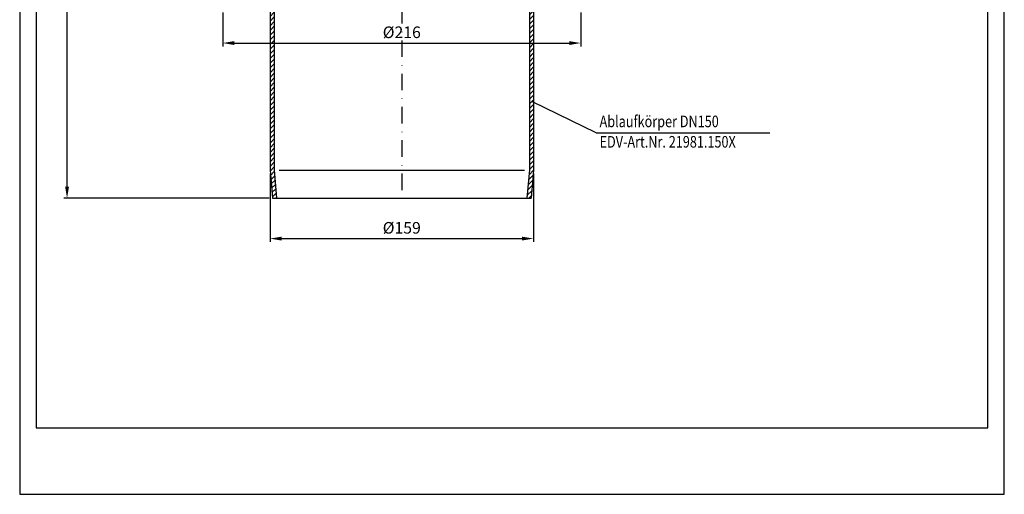
# Model space of a CAD drawing. Extents: x 0 to 594, y 0 to 840.
# Drawn here: x 0 to 594, y 0 to 286 of the extents above; entities that cross this region are included whole.
import ezdxf

# ---------------------------------------------------------------- set-up
doc = ezdxf.new("R2010")
doc.units = 0
doc.header["$LTSCALE"] = 20
doc.header["$MEASUREMENT"] = 0
doc.linetypes.add('AUSGEZOGEN', pattern=[0])
doc.linetypes.add('STRICHPUNKT', pattern=[1, 0.5, -0.25, 0, -0.25])
doc.layers.get('DEFPOINTS').update_dxf_attribs({"linetype": 'AUSGEZOGEN'})
for name, color, linetype in [('BEM', 7, 'Continuous'), ('HILF', 2, 'Continuous'), ('MITTEL', 2, 'STRICHPUNKT'), ('SCHRAFF', 7, 'AUSGEZOGEN'), ('STEMPEL', 3, 'Continuous'), ('TEXT', 7, 'Continuous')]:
    doc.layers.add(name, color=color, linetype=linetype)
doc.styles.get("Standard").update_dxf_attribs({"font": 'simplex.shx', "width": 0.8})
doc.dimstyles.get("Standard").update_dxf_attribs({"dimtxt": 0.18, "dimasz": 0.18, "dimexe": 0.18, "dimexo": 0.0625, "dimgap": 0.09, "dimtad": 0, "dimtih": 1, "dimtoh": 1, "dimdec": 4, "dimzin": 0, "dimdsep": 46, "dimtxsty": 'Standard', "dimcen": 0.09, "dimadec": 0, "dimazin": 0, "dimtfac": 1, "dimtdec": 4, "dimtofl": 0, "dimtmove": 0, "dimatfit": 3, "dimfxl": 0, "dimtolj": 1, "dimtzin": 0, "dimarcsym": 0})

# ---------------------------------------------------------------- blocks, each defined once
blk = doc.blocks.new('*D1')
at = {"layer": 'BEM', "color": 0, "lineweight": -2, "transparency": 16777216}
for p, q in [((151.01, 193.56), (151.01, 152.24)), ((310.01, 193.56), (310.01, 152.24)), ((158.01, 154.24), (303.01, 154.24))]:
    blk.add_line(p, q, dxfattribs=at)
at = {"layer": 'BEM', "color": 0, "transparency": 16777216}
for points in [[(158.01, 155.41), (158.01, 153.08), (151.01, 154.24)], [(303.01, 155.41), (303.01, 153.08), (310.01, 154.24)]]:
    blk.add_solid(points, dxfattribs=at)
at = {"layer": 'DEFPOINTS', "color": 0, "transparency": 16777216}
for p in [(151.01, 195.56), (310.01, 195.56), (310.01, 154.24)]:
    blk.add_point(p, dxfattribs=at)
at = {"layer": 'BEM', "color": 1, "transparency": 16777216, "insert": (230.51, 160.74), "char_height": 7, "attachment_point": 5}
blk.add_mtext('\\A1;%%C159', dxfattribs=at)
blk = doc.blocks.new('*D3')
at = {"layer": 'BEM', "color": 0, "lineweight": -2, "transparency": 16777216}
for p, q in [((63.51, 452.56), (26.58, 452.56)), ((28.58, 185.56), (28.58, 445.56)), ((150.5, 178.56), (26.58, 178.56))]:
    blk.add_line(p, q, dxfattribs=at)
at = {"layer": 'BEM', "color": 0, "transparency": 16777216}
for points in [[(27.41, 445.56), (29.75, 445.56), (28.58, 452.56)], [(27.41, 185.56), (29.75, 185.56), (28.58, 178.56)]]:
    blk.add_solid(points, dxfattribs=at)
at = {"layer": 'DEFPOINTS', "color": 0, "transparency": 16777216}
for p in [(28.58, 452.56), (65.51, 452.56), (152.5, 178.56)]:
    blk.add_point(p, dxfattribs=at)
at = {"layer": 'BEM', "color": 1, "transparency": 16777216, "insert": (22.08, 315.56), "char_height": 7, "attachment_point": 5, "rotation": 90}
blk.add_mtext('\\A1;274', dxfattribs=at)
blk = doc.blocks.new('*D10')
at = {"layer": 'BEM', "color": 0, "lineweight": -2, "transparency": 16777216}
for p, q in [((122.51, 290.56), (122.51, 270.19)), ((338.51, 290.56), (338.51, 270.19)), ((129.51, 272.19), (331.51, 272.19))]:
    blk.add_line(p, q, dxfattribs=at)
at = {"layer": 'BEM', "color": 0, "transparency": 16777216}
for points in [[(129.51, 273.36), (129.51, 271.02), (122.51, 272.19)], [(331.51, 273.36), (331.51, 271.02), (338.51, 272.19)]]:
    blk.add_solid(points, dxfattribs=at)
at = {"layer": 'DEFPOINTS', "color": 0, "transparency": 16777216}
for p in [(122.51, 292.56), (338.51, 292.56), (338.51, 272.19)]:
    blk.add_point(p, dxfattribs=at)
at = {"layer": 'BEM', "color": 1, "transparency": 16777216, "insert": (230.51, 278.69), "char_height": 7, "attachment_point": 5}
blk.add_mtext('\\A1;%%c216', dxfattribs=at)

msp = doc.modelspace()

# ---------------------------------------------------------------- hatches: boundary and pattern name
at = {"layer": 'SCHRAFF'}
h = msp.add_hatch(dxfattribs=at)
h.set_pattern_fill('_USER', color=256, scale=2, angle=45, style=0, pattern_type=0)
h.set_pattern_definition([(45, (-14.0208, -244.458), (-1.4142136, 1.4142136), [])])
h.paths.add_polyline_path([(318.509, 426.613, -0.1211242), (314.83, 411.537, 0.1206909), (312.509, 402.063), (312.509, 387.004, -0.1528962), (309.741, 378.164, 0.1528962), (307.509, 371.035), (307.509, 195.672), (306.012, 178.563), (308.522, 178.563), (310.009, 195.563), (310.009, 371.035, -0.1528962), (311.795, 376.738, 0.1528962), (315.009, 387.004), (315.009, 402.063, -0.1206909), (317.047, 410.382, 0.1211084), (321.009, 426.615), (321.009, 442.78, 0.0709415), (319.614, 452.563), (317.002, 452.563, -0.0765894), (318.509, 442.78)])
h.paths.add_polyline_path([(140.009, 426.5, 0.1202735), (143.971, 410.382, -0.1206909), (146.009, 402.063), (146.009, 387.004, 0.1528962), (149.223, 376.738, -0.1528962), (151.009, 371.035), (151.009, 195.563), (152.496, 178.563), (155.006, 178.563), (153.509, 195.672), (153.509, 371.035, 0.1528962), (151.277, 378.164, -0.1528962), (148.509, 387.004), (148.509, 402.063, 0.1206909), (146.188, 411.537, -0.1202577), (142.509, 426.502), (142.509, 442.78, -0.0765894), (144.016, 452.563), (141.404, 452.563, 0.0709415), (140.009, 442.78)])

# ---------------------------------------------------------------- linework, layer by layer
at = {"layer": 'HILF'}
for p, q in [((0, 840), (0, 0)), ((594, 0), (594, 840)), ((156.509, 195.563), (304.509, 195.563)), ((0, 0), (594, 0))]:
    msp.add_line(p, q, dxfattribs=at)
at = {"layer": 'MITTEL'}
msp.add_line((230.509, 414.524), (230.509, 173.563), dxfattribs=at)
at = {"layer": 'STEMPEL'}
for p, q in [((10, 830), (10, 40)), ((584, 40), (584, 830)), ((151.009, 195.563), (152.496, 178.563)), ((153.509, 195.672), (155.006, 178.563)), ((307.509, 195.672), (306.012, 178.563)), ((310.009, 195.563), (308.522, 178.563)), ((152.496, 178.563), (308.522, 178.563)), ((10, 40), (584, 40))]:
    msp.add_line(p, q, dxfattribs=at)
at = {"layer": 'STEMPEL', "linetype": 'Continuous'}
for p, q in [((151.009, 371.035), (151.009, 195.563)), ((153.509, 371.035), (153.509, 195.672)), ((307.509, 371.035), (307.509, 195.672)), ((310.009, 371.035), (310.009, 195.563))]:
    msp.add_line(p, q, dxfattribs=at)
at = {"layer": 'TEXT', "color": 2}
for q in [(309.462, 236.732), (452.53, 217.967)]:
    msp.add_line((347.676, 217.967), q, dxfattribs=at)

# ---------------------------------------------------------------- texts
at = {"layer": 'TEXT', "color": 1, "width": 0.8}
for s, p in [('Ablaufkörper DN150', (349.83, 221.433)), ('EDV-Art.Nr. 21981.150X', (349.83, 209.121))]:
    msp.add_text(s, height=7, dxfattribs=at).set_placement(p)

# ---------------------------------------------------------------- dimensions: what is measured, and where the dimension line sits
at = {"layer": 'BEM'}
dim = msp.add_linear_dim(base=(28.58, 452.563), p1=(152.496, 178.563), p2=(65.509, 452.563), angle=90, dimstyle='Standard', override={"dimscale": 2, "dimtxt": 3.5, "dimasz": 3.5, "dimexe": 1, "dimexo": 1, "dimgap": 1.5, "dimtad": 1, "dimtih": 0, "dimtoh": 0, "dimdec": 2, "dimzin": 8, "dimcen": 1.5, "dimclrt": 1, "dimadec": 2, "dimazin": 2, "dimtfac": 0.514286, "dimtdec": 2, "dimtofl": 1, "dimtzin": 8}, dxfattribs=at)
dim.commit()
dim.dimension.update_dxf_attribs({"geometry": '*D3', "text_midpoint": (22.08, 315.563)})
for base, p1, p2, text, picture, middle in [((338.509, 272.191), (122.509, 292.563), (338.509, 292.563), '%%c<>', '*D10', (230.509, 278.691)), ((310.009, 154.244), (151.009, 195.563), (310.009, 195.563), '%%C<>', '*D1', (230.509, 160.744))]:
    dim = msp.add_linear_dim(base=base, p1=p1, p2=p2, text=text, dimstyle='Standard', override={"dimscale": 2, "dimtxt": 3.5, "dimasz": 3.5, "dimexe": 1, "dimexo": 1, "dimgap": 1.5, "dimtad": 1, "dimtih": 0, "dimtoh": 0, "dimdec": 2, "dimzin": 8, "dimcen": 1.5, "dimclrt": 1, "dimadec": 2, "dimazin": 2, "dimtfac": 0.514286, "dimtdec": 2, "dimtofl": 1, "dimtzin": 8}, dxfattribs=at)
    dim.commit()
    dim.dimension.update_dxf_attribs({"geometry": picture, "text_midpoint": middle})

doc.saveas('drawing.dxf')
